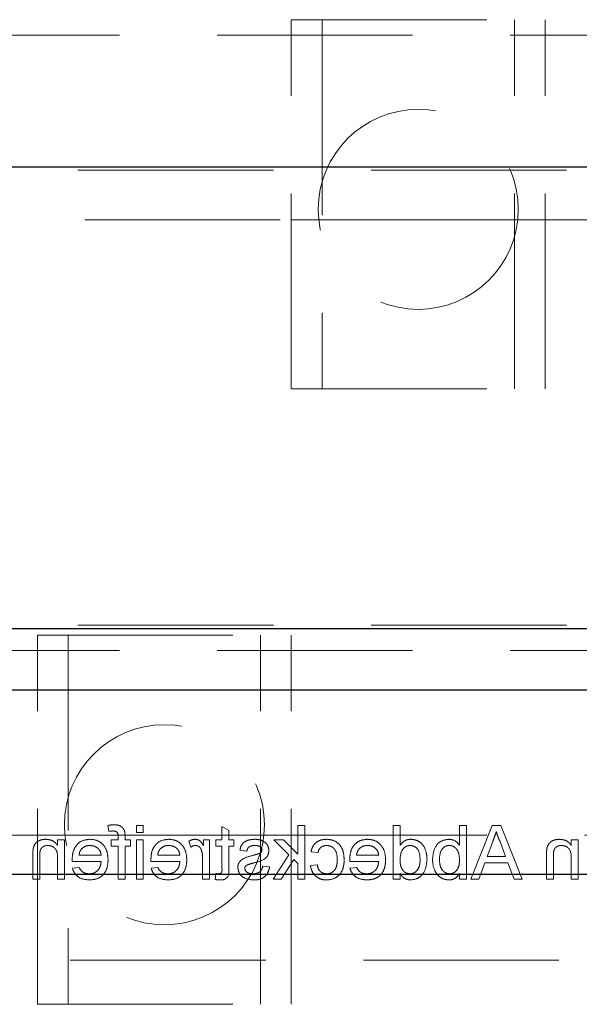
# Model space of a CAD drawing. Units: millimetres. Extents: x 11 to 205, y 5 to 292.
# Drawn here: x 82 to 85, y 144 to 151 of the extents above; entities that cross this region are included whole.
import ezdxf

# ---------------------------------------------------------------- set-up
doc = ezdxf.new("R2010")
doc.units = ezdxf.units.MM
doc.linetypes.add('HIDDEN', pattern=[1.905, 1.27, -0.635])

msp = doc.modelspace()

# ---------------------------------------------------------------- linework, layer by layer
at = {"color": 7, "linetype": 'HIDDEN', "lineweight": 18}
for p, q in [((83.3154, 150.5535), (84.9654, 150.5535)), ((83.3154, 148.1535), (83.3154, 150.5535)), ((83.5154, 150.5535), (83.5154, 148.1535)), ((84.7654, 148.1535), (84.7654, 150.5535)), ((84.9654, 148.1535), (84.9654, 150.5535)), ((75.2137, 150.4535), (98.7137, 150.4535)), ((76.2137, 149.5752), (97.7137, 149.5752)), ((78.1637, 149.2535), (83.3154, 149.2535)), ((83.3154, 149.2535), (83.5154, 149.2535)), ((83.5154, 149.2535), (84.7654, 149.2535)), ((84.7654, 149.2535), (84.9654, 149.2535)), ((84.9654, 149.2535), (98.7137, 149.2535)), ((83.3154, 148.1535), (84.9654, 148.1535)), ((76.2137, 146.6189), (97.7137, 146.6189)), ((81.6654, 146.5535), (83.3154, 146.5535)), ((81.6654, 144.1535), (81.6654, 146.5535)), ((81.8654, 146.5535), (81.8654, 144.1535)), ((83.1154, 144.1535), (83.1154, 146.5535)), ((83.3154, 144.1535), (83.3154, 146.5535)), ((75.2137, 146.4535), (98.7137, 146.4535)), ((82.1229, 145.3161), (82.1292, 145.2779)), ((82.3531, 145.316), (82.3082, 145.316)), ((82.3082, 145.316), (82.3082, 145.2712)), ((82.3531, 145.2712), (82.3531, 145.316)), ((82.8646, 145.3096), (82.8646, 145.2218)), ((82.9095, 145.2841), (82.8646, 145.3096)), ((82.9095, 145.2218), (82.9095, 145.2841)), ((83.3575, 145.316), (83.3575, 145.1304)), ((83.4023, 145.316), (83.3575, 145.316)), ((83.4023, 144.966), (83.4023, 145.316)), ((84.0223, 145.316), (83.9775, 145.316)), ((83.9775, 145.316), (83.9775, 144.966)), ((84.0223, 145.1868), (84.0223, 145.316)), ((84.4082, 145.316), (84.4082, 145.1873)), ((84.4531, 145.316), (84.4082, 145.316)), ((84.4531, 144.966), (84.4531, 145.316)), ((84.6205, 145.316), (84.4815, 144.966)), ((84.6761, 145.316), (84.6205, 145.316)), ((84.8151, 144.966), (84.6761, 145.316)), ((75.2137, 145.2535), (81.6654, 145.2535)), ((81.6654, 145.2535), (81.8654, 145.2535)), ((81.7967, 145.2218), (81.7967, 145.1861)), ((81.8416, 145.2218), (81.7967, 145.2218)), ((81.8416, 144.966), (81.8416, 145.2218)), ((81.8654, 145.2535), (83.1154, 145.2535)), ((82.1449, 145.2218), (82.1449, 145.1814)), ((82.1898, 145.2218), (82.1449, 145.2218)), ((82.1898, 145.2435), (82.1898, 145.2218)), ((82.2347, 145.2218), (82.2347, 145.2478)), ((82.2706, 145.2218), (82.2347, 145.2218)), ((82.2706, 145.1814), (82.2706, 145.2218)), ((82.3082, 145.2712), (82.3531, 145.2712)), ((82.3082, 145.2218), (82.3082, 144.966)), ((82.3531, 145.2218), (82.3082, 145.2218)), ((82.3531, 144.966), (82.3531, 145.2218)), ((82.7839, 145.2218), (82.7435, 145.2218)), ((82.7435, 145.2218), (82.7435, 145.1861)), ((82.7839, 144.966), (82.7839, 145.2218)), ((82.8243, 145.2218), (82.8243, 145.1814)), ((82.8646, 145.2218), (82.8243, 145.2218)), ((82.9409, 145.2218), (82.9095, 145.2218)), ((82.9409, 145.1814), (82.9409, 145.2218)), ((83.1154, 145.2535), (83.3154, 145.2535)), ((83.2637, 145.2218), (83.2012, 145.2218)), ((83.2012, 145.2218), (83.2994, 145.1262)), ((83.3575, 145.1304), (83.2637, 145.2218)), ((83.3154, 145.2535), (98.7137, 145.2535)), ((85.18, 145.2218), (85.1352, 145.2218)), ((85.1352, 145.2218), (85.1352, 145.1861)), ((85.18, 144.966), (85.18, 145.2218)), ((82.1449, 145.1814), (82.1898, 145.1814)), ((82.1898, 145.1814), (82.1898, 144.966)), ((82.2347, 145.1814), (82.2706, 145.1814)), ((82.2347, 144.966), (82.2347, 145.1814)), ((82.6493, 145.2143), (82.6633, 145.1754)), ((82.8243, 145.1814), (82.8646, 145.1814)), ((82.8646, 145.1814), (82.8646, 145.0363)), ((82.9095, 145.1814), (82.9409, 145.1814)), ((82.9095, 145.0379), (82.9095, 145.1814)), ((82.9813, 145.1545), (83.0262, 145.15)), ((84.5886, 145.1141), (84.6226, 145.2061)), ((84.6722, 145.211), (84.708, 145.1141)), ((81.6352, 145.1225), (81.6352, 144.966)), ((81.68, 144.966), (81.68, 145.1188)), ((81.7967, 145.1032), (81.7967, 144.966)), ((82.0794, 145.1231), (81.9358, 145.1231)), ((82.5909, 145.1231), (82.4473, 145.1231)), ((82.739, 145.1019), (82.739, 144.966)), ((83.2994, 145.1262), (83.1967, 144.966)), ((83.2491, 144.966), (83.3317, 145.0947)), ((83.3317, 145.0947), (83.3575, 145.0696)), ((83.4435, 145.1455), (83.4884, 145.141)), ((83.8832, 145.1231), (83.7396, 145.1231)), ((84.708, 145.1141), (84.5886, 145.1141)), ((84.9736, 145.1225), (84.9736, 144.966)), ((85.0185, 144.966), (85.0185, 145.1188)), ((85.1352, 145.1032), (85.1352, 144.966)), ((81.8911, 145.0827), (82.0794, 145.0827)), ((81.9363, 145.0423), (81.8923, 145.0378)), ((82.4027, 145.0827), (82.5909, 145.0827)), ((82.4478, 145.0423), (82.4039, 145.0378)), ((83.1743, 145.0468), (83.1294, 145.0513)), ((83.3575, 145.0696), (83.3575, 144.966)), ((83.4839, 145.0603), (83.439, 145.0558)), ((83.695, 145.0827), (83.8832, 145.0827)), ((83.7401, 145.0423), (83.6962, 145.0378)), ((84.5339, 144.966), (84.5737, 145.0737)), ((84.5737, 145.0737), (84.7229, 145.0737)), ((84.7229, 145.0737), (84.7627, 144.966)), ((81.6352, 144.966), (81.68, 144.966)), ((81.7967, 144.966), (81.8416, 144.966)), ((82.1898, 144.966), (82.2347, 144.966)), ((82.3082, 144.966), (82.3531, 144.966)), ((82.739, 144.966), (82.7839, 144.966)), ((82.8243, 145.0031), (82.8198, 144.9654)), ((83.1967, 144.966), (83.2491, 144.966)), ((83.3575, 144.966), (83.4023, 144.966)), ((83.9775, 144.966), (84.0223, 144.966)), ((84.0223, 144.966), (84.0223, 145.0047)), ((84.4082, 145.0044), (84.4082, 144.966)), ((84.4082, 144.966), (84.4531, 144.966)), ((84.4815, 144.966), (84.5339, 144.966)), ((84.7627, 144.966), (84.8151, 144.966)), ((84.9736, 144.966), (85.0185, 144.966)), ((85.1352, 144.966), (85.18, 144.966)), ((76.1637, 144.441), (97.7637, 144.441)), ((81.6654, 144.1535), (83.3154, 144.1535))]:
    msp.add_line(p, q, dxfattribs=at)
at = {"color": 7, "linetype": 'Continuous', "lineweight": 25}
for p, q in [((76.2137, 149.597), (97.7137, 149.597)), ((76.2137, 146.597), (97.7137, 146.597)), ((76.1637, 146.197), (97.7637, 146.197)), ((97.7637, 144.997), (76.1637, 144.997))]:
    msp.add_line(p, q, dxfattribs=at)
at = {"color": 7, "linetype": 'HIDDEN', "lineweight": 18}
for centre in [(84.1404, 149.3208), (82.4904, 145.3208)]:
    msp.add_circle(centre, 0.65, dxfattribs=at)
for points, knots in [([(82.1626, 145.3205), (82.1551, 145.3202), (82.1418, 145.3197), (82.1286, 145.3172), (82.1229, 145.3161)], [0, 0, 0, 0, 0.559945, 1, 1, 1, 1]), ([(82.1292, 145.2779), (82.1339, 145.2786), (82.1422, 145.2799), (82.1506, 145.2801), (82.1543, 145.2802)], [0, 0, 0, 0, 0.559924, 1, 1, 1, 1]), ([(82.1543, 145.2802), (82.1599, 145.28), (82.171, 145.2797), (82.1856, 145.271), (82.1893, 145.2565), (82.1897, 145.2478), (82.1898, 145.2435)], [0, 0, 0, 0, 0.281469, 0.557719, 0.778516, 1, 1, 1, 1]), ([(82.2299, 145.2844), (82.2261, 145.291), (82.2185, 145.3043), (82.1943, 145.3188), (82.1746, 145.3199), (82.1626, 145.3205)], [0, 0, 0, 0, 0.2794581, 0.5596612, 1, 1, 1, 1]), ([(82.2347, 145.2478), (82.2347, 145.2548), (82.2346, 145.2672), (82.2314, 145.2792), (82.2299, 145.2844)], [0, 0, 0, 0, 0.56037, 1, 1, 1, 1]), ([(81.7188, 145.2263), (81.7084, 145.2254), (81.6875, 145.2237), (81.6606, 145.2103), (81.6438, 145.1884), (81.6396, 145.1724), (81.6375, 145.1645)], [0, 0, 0, 0, 0.280216, 0.559971, 0.779636, 1, 1, 1, 1]), ([(81.7967, 145.1861), (81.7914, 145.1929), (81.7809, 145.2064), (81.7544, 145.223), (81.7323, 145.2251), (81.7188, 145.2263)], [0, 0, 0, 0, 0.280554, 0.560815, 1, 1, 1, 1]), ([(82.0061, 145.2263), (81.9875, 145.2242), (81.9504, 145.2199), (81.9109, 145.1824), (81.8931, 145.1378), (81.8917, 145.1087), (81.8909, 145.0942)], [0, 0, 0, 0, 0.279366, 0.558398, 0.778885, 1, 1, 1, 1]), ([(82.1243, 145.0918), (82.1232, 145.1107), (82.1209, 145.1486), (82.0926, 145.1953), (82.0507, 145.2225), (82.021, 145.2251), (82.0061, 145.2263)], [0, 0, 0, 0, 0.280748, 0.559775, 0.779666, 1, 1, 1, 1]), ([(82.5176, 145.2263), (82.499, 145.2242), (82.4619, 145.2199), (82.4224, 145.1824), (82.4047, 145.1378), (82.4032, 145.1087), (82.4025, 145.0942)], [0, 0, 0, 0, 0.279366, 0.558398, 0.778885, 1, 1, 1, 1]), ([(82.6358, 145.0918), (82.6347, 145.1107), (82.6325, 145.1486), (82.6041, 145.1953), (82.5622, 145.2225), (82.5325, 145.2251), (82.5176, 145.2263)], [0, 0, 0, 0, 0.280748, 0.559775, 0.779666, 1, 1, 1, 1]), ([(82.6913, 145.2263), (82.683, 145.2255), (82.6682, 145.2241), (82.6551, 145.2173), (82.6493, 145.2143)], [0, 0, 0, 0, 0.5595462, 1, 1, 1, 1]), ([(82.7435, 145.1861), (82.7368, 145.1975), (82.7274, 145.2134), (82.7066, 145.2249), (82.6964, 145.2259), (82.6913, 145.2263)], [0, 0, 0, 0, 0.559599, 0.779772, 1, 1, 1, 1]), ([(83.0791, 145.2263), (83.0665, 145.2255), (83.0414, 145.224), (83.0078, 145.2104), (82.9872, 145.1838), (82.9833, 145.1643), (82.9813, 145.1545)], [0, 0, 0, 0, 0.280737, 0.560427, 0.77945, 1, 1, 1, 1]), ([(83.1417, 145.2084), (83.1307, 145.2142), (83.111, 145.2247), (83.0888, 145.2258), (83.0791, 145.2263)], [0, 0, 0, 0, 0.558938, 1, 1, 1, 1]), ([(83.5441, 145.2263), (83.5308, 145.2254), (83.5043, 145.2236), (83.4716, 145.2039), (83.4512, 145.1759), (83.4461, 145.1557), (83.4435, 145.1455)], [0, 0, 0, 0, 0.280267, 0.559439, 0.779535, 1, 1, 1, 1]), ([(83.6589, 145.093), (83.6577, 145.1115), (83.6555, 145.1486), (83.6302, 145.1964), (83.5878, 145.222), (83.5587, 145.2249), (83.5441, 145.2263)], [0, 0, 0, 0, 0.280838, 0.55968, 0.779579, 1, 1, 1, 1]), ([(83.8099, 145.2263), (83.7913, 145.2242), (83.7542, 145.2199), (83.7147, 145.1824), (83.697, 145.1378), (83.6955, 145.1087), (83.6948, 145.0942)], [0, 0, 0, 0, 0.279366, 0.558398, 0.778885, 1, 1, 1, 1]), ([(83.9281, 145.0918), (83.927, 145.1107), (83.9248, 145.1486), (83.8965, 145.1953), (83.8546, 145.2225), (83.8248, 145.2251), (83.8099, 145.2263)], [0, 0, 0, 0, 0.280748, 0.559775, 0.779666, 1, 1, 1, 1]), ([(84.0915, 145.2263), (84.0837, 145.2257), (84.0682, 145.2246), (84.0426, 145.212), (84.03, 145.1963), (84.0223, 145.1868)], [0, 0, 0, 0, 0.280563, 0.560896, 1, 1, 1, 1]), ([(84.1973, 145.0937), (84.1961, 145.1115), (84.1938, 145.147), (84.1716, 145.1931), (84.1335, 145.2216), (84.1055, 145.2247), (84.0915, 145.2263)], [0, 0, 0, 0, 0.2809621, 0.5604404, 0.7801273, 1, 1, 1, 1]), ([(84.3395, 145.2263), (84.322, 145.2239), (84.2869, 145.2192), (84.241, 145.1707), (84.2362, 145.1254), (84.2332, 145.0977)], [0, 0, 0, 0, 0.280307, 0.559788, 1, 1, 1, 1]), ([(84.4082, 145.1873), (84.398, 145.1995), (84.3798, 145.2214), (84.3518, 145.2248), (84.3395, 145.2263)], [0, 0, 0, 0, 0.559686, 1, 1, 1, 1]), ([(84.6226, 145.2061), (84.6274, 145.2191), (84.636, 145.2423), (84.6445, 145.2655), (84.6483, 145.2757)], [0, 0, 0, 0, 0.560002, 1, 1, 1, 1]), ([(84.6483, 145.2757), (84.6516, 145.2632), (84.6576, 145.2409), (84.6677, 145.2201), (84.6722, 145.211)], [0, 0, 0, 0, 0.559915, 1, 1, 1, 1]), ([(85.0573, 145.2263), (85.0468, 145.2254), (85.026, 145.2237), (84.9991, 145.2103), (84.9822, 145.1884), (84.978, 145.1724), (84.9759, 145.1645)], [0, 0, 0, 0, 0.280216, 0.559971, 0.779636, 1, 1, 1, 1]), ([(85.1352, 145.1861), (85.1299, 145.1929), (85.1194, 145.2064), (85.0929, 145.223), (85.0708, 145.2251), (85.0573, 145.2263)], [0, 0, 0, 0, 0.280554, 0.560815, 1, 1, 1, 1]), ([(81.6375, 145.1645), (81.6367, 145.1567), (81.6352, 145.1427), (81.6352, 145.1287), (81.6352, 145.1225)], [0, 0, 0, 0, 0.559791, 1, 1, 1, 1]), ([(81.68, 145.1188), (81.6801, 145.1278), (81.6802, 145.1458), (81.6894, 145.1706), (81.7099, 145.184), (81.7242, 145.1853), (81.7313, 145.1859)], [0, 0, 0, 0, 0.28168, 0.559785, 0.779587, 1, 1, 1, 1]), ([(81.7313, 145.1859), (81.7388, 145.1853), (81.7538, 145.1841), (81.7741, 145.1733), (81.7956, 145.1475), (81.7962, 145.1215), (81.7967, 145.1032)], [0, 0, 0, 0, 0.1872728, 0.3743615, 0.56054, 1, 1, 1, 1]), ([(81.9358, 145.1231), (81.937, 145.1316), (81.9391, 145.1469), (81.9482, 145.1591), (81.9523, 145.1645)], [0, 0, 0, 0, 0.560674, 1, 1, 1, 1]), ([(81.9523, 145.1645), (81.9612, 145.1715), (81.9772, 145.1842), (81.9974, 145.1854), (82.0063, 145.1859)], [0, 0, 0, 0, 0.558512, 1, 1, 1, 1]), ([(82.0063, 145.1859), (82.0163, 145.1851), (82.0363, 145.1834), (82.0604, 145.1679), (82.0758, 145.1465), (82.0782, 145.1309), (82.0794, 145.1231)], [0, 0, 0, 0, 0.28019, 0.559728, 0.779642, 1, 1, 1, 1]), ([(82.4473, 145.1231), (82.4485, 145.1316), (82.4506, 145.1469), (82.4598, 145.1591), (82.4638, 145.1645)], [0, 0, 0, 0, 0.560674, 1, 1, 1, 1]), ([(82.4638, 145.1645), (82.4727, 145.1715), (82.4887, 145.1842), (82.5089, 145.1854), (82.5178, 145.1859)], [0, 0, 0, 0, 0.558512, 1, 1, 1, 1]), ([(82.5178, 145.1859), (82.5278, 145.1851), (82.5478, 145.1834), (82.572, 145.1679), (82.5873, 145.1465), (82.5897, 145.1309), (82.5909, 145.1231)], [0, 0, 0, 0, 0.28019, 0.559728, 0.779642, 1, 1, 1, 1]), ([(82.6633, 145.1754), (82.6684, 145.1787), (82.6775, 145.1845), (82.6883, 145.1855), (82.693, 145.1859)], [0, 0, 0, 0, 0.5601157, 1, 1, 1, 1]), ([(82.693, 145.1859), (82.6981, 145.1853), (82.7083, 145.184), (82.7237, 145.1728), (82.7289, 145.1606), (82.7321, 145.1532)], [0, 0, 0, 0, 0.280305, 0.560911, 1, 1, 1, 1]), ([(82.7321, 145.1532), (82.7343, 145.1437), (82.7384, 145.1269), (82.7388, 145.1096), (82.739, 145.1019)], [0, 0, 0, 0, 0.559888, 1, 1, 1, 1]), ([(83.0262, 145.15), (83.0278, 145.1562), (83.031, 145.1686), (83.0492, 145.1841), (83.0657, 145.1852), (83.0758, 145.1859)], [0, 0, 0, 0, 0.2803044, 0.560237, 1, 1, 1, 1]), ([(83.0702, 145.0721), (83.093, 145.0779), (83.1214, 145.0851), (83.1505, 145.1047), (83.1656, 145.1229), (83.1681, 145.1405), (83.1698, 145.1521)], [0, 0, 0, 0, 0.5013208, 0.6265921, 0.7518172, 1, 1, 1, 1]), ([(83.0758, 145.1859), (83.0866, 145.1857), (83.1029, 145.1853), (83.1184, 145.1739), (83.1242, 145.1647), (83.1247, 145.1594), (83.1249, 145.1567)], [0, 0, 0, 0, 0.49977, 0.749095, 0.874592, 1, 1, 1, 1]), ([(83.1249, 145.1567), (83.1246, 145.154), (83.1242, 145.1491), (83.1214, 145.1451), (83.1202, 145.1433)], [0, 0, 0, 0, 0.559236, 1, 1, 1, 1]), ([(83.1698, 145.1521), (83.1681, 145.1645), (83.1651, 145.1867), (83.1488, 145.2017), (83.1417, 145.2084)], [0, 0, 0, 0, 0.558927, 1, 1, 1, 1]), ([(83.4884, 145.141), (83.4906, 145.148), (83.4951, 145.1618), (83.5096, 145.1768), (83.5267, 145.1848), (83.5381, 145.1856), (83.5438, 145.1859)], [0, 0, 0, 0, 0.2802132, 0.5594758, 0.779649, 1, 1, 1, 1]), ([(83.5438, 145.1859), (83.552, 145.1853), (83.5684, 145.1839), (83.5898, 145.1708), (83.6117, 145.1419), (83.613, 145.1138), (83.614, 145.0941)], [0, 0, 0, 0, 0.187089, 0.37388, 0.56073, 1, 1, 1, 1]), ([(83.7396, 145.1231), (83.7408, 145.1316), (83.7429, 145.1469), (83.7521, 145.1591), (83.7561, 145.1645)], [0, 0, 0, 0, 0.560674, 1, 1, 1, 1]), ([(83.7561, 145.1645), (83.765, 145.1715), (83.781, 145.1842), (83.8012, 145.1854), (83.8101, 145.1859)], [0, 0, 0, 0, 0.558512, 1, 1, 1, 1]), ([(83.8101, 145.1859), (83.8201, 145.1851), (83.8401, 145.1834), (83.8643, 145.1679), (83.8796, 145.1465), (83.882, 145.1309), (83.8832, 145.1231)], [0, 0, 0, 0, 0.28019, 0.559728, 0.779642, 1, 1, 1, 1]), ([(84.0223, 145.0904), (84.0235, 145.1128), (84.0251, 145.1464), (84.0522, 145.1755), (84.0722, 145.1847), (84.0831, 145.1855), (84.0885, 145.1859)], [0, 0, 0, 0, 0.498965, 0.748684, 0.874281, 1, 1, 1, 1]), ([(84.0885, 145.1859), (84.0938, 145.1855), (84.1043, 145.1848), (84.1237, 145.1761), (84.1498, 145.1479), (84.1514, 145.1154), (84.1525, 145.0938)], [0, 0, 0, 0, 0.125718, 0.25135, 0.501025, 1, 1, 1, 1]), ([(84.2781, 145.0941), (84.2793, 145.1157), (84.2811, 145.148), (84.3074, 145.1758), (84.3265, 145.1848), (84.337, 145.1855), (84.3423, 145.1859)], [0, 0, 0, 0, 0.498754, 0.748656, 0.874303, 1, 1, 1, 1]), ([(84.3423, 145.1859), (84.3501, 145.185), (84.3656, 145.1832), (84.3848, 145.1687), (84.4051, 145.1411), (84.407, 145.1144), (84.4082, 145.0958)], [0, 0, 0, 0, 0.186652, 0.37361, 0.56087, 1, 1, 1, 1]), ([(84.9759, 145.1645), (84.9751, 145.1567), (84.9736, 145.1427), (84.9736, 145.1287), (84.9736, 145.1225)], [0, 0, 0, 0, 0.559791, 1, 1, 1, 1]), ([(85.0185, 145.1188), (85.0186, 145.1278), (85.0187, 145.1458), (85.0279, 145.1706), (85.0484, 145.184), (85.0626, 145.1853), (85.0697, 145.1859)], [0, 0, 0, 0, 0.2816799, 0.5597852, 0.7795872, 1, 1, 1, 1]), ([(85.0697, 145.1859), (85.0773, 145.1853), (85.0923, 145.1841), (85.1126, 145.1733), (85.134, 145.1475), (85.1347, 145.1215), (85.1352, 145.1032)], [0, 0, 0, 0, 0.187273, 0.374362, 0.56054, 1, 1, 1, 1]), ([(81.8909, 145.0942), (81.891, 145.0921), (81.891, 145.0882), (81.8911, 145.0844), (81.8911, 145.0827)], [0, 0, 0, 0, 0.559999, 1, 1, 1, 1]), ([(82.0037, 144.9616), (82.0226, 144.9633), (82.0603, 144.9667), (82.1026, 145.0024), (82.1219, 145.0475), (82.1235, 145.077), (82.1243, 145.0918)], [0, 0, 0, 0, 0.279952, 0.558661, 0.778994, 1, 1, 1, 1]), ([(82.4025, 145.0942), (82.4025, 145.0921), (82.4026, 145.0882), (82.4026, 145.0844), (82.4027, 145.0827)], [0, 0, 0, 0, 0.559999, 1, 1, 1, 1]), ([(82.5152, 144.9616), (82.5341, 144.9633), (82.5719, 144.9667), (82.6141, 145.0024), (82.6335, 145.0475), (82.635, 145.077), (82.6358, 145.0918)], [0, 0, 0, 0, 0.279952, 0.558661, 0.778994, 1, 1, 1, 1]), ([(83.0715, 145.1232), (83.0482, 145.1173), (83.0191, 145.1098), (82.9884, 145.091), (82.9763, 145.0775), (82.9689, 145.0608), (82.9682, 145.0489), (82.9679, 145.0429)], [0, 0, 0, 0, 0.500446, 0.625396, 0.750274, 0.875069, 1, 1, 1, 1]), ([(83.1054, 145.1331), (83.0991, 145.1311), (83.0878, 145.1277), (83.0765, 145.1246), (83.0715, 145.1232)], [0, 0, 0, 0, 0.559965, 1, 1, 1, 1]), ([(83.1202, 145.1433), (83.1178, 145.1409), (83.1135, 145.1365), (83.1079, 145.1341), (83.1054, 145.1331)], [0, 0, 0, 0, 0.559084, 1, 1, 1, 1]), ([(83.544, 144.9616), (83.5626, 144.9635), (83.5998, 144.9674), (83.6395, 145.0047), (83.6568, 145.0494), (83.6582, 145.0784), (83.6589, 145.093)], [0, 0, 0, 0, 0.279595, 0.558341, 0.778834, 1, 1, 1, 1]), ([(83.614, 145.0941), (83.6136, 145.082), (83.6127, 145.0578), (83.6, 145.0253), (83.5743, 145.0049), (83.5552, 145.0029), (83.5456, 145.0019)], [0, 0, 0, 0, 0.281276, 0.560536, 0.78011, 1, 1, 1, 1]), ([(83.6948, 145.0942), (83.6948, 145.0921), (83.6949, 145.0882), (83.6949, 145.0844), (83.695, 145.0827)], [0, 0, 0, 0, 0.559999, 1, 1, 1, 1]), ([(83.8075, 144.9616), (83.8264, 144.9633), (83.8642, 144.9667), (83.9064, 145.0024), (83.9258, 145.0475), (83.9273, 145.077), (83.9281, 145.0918)], [0, 0, 0, 0, 0.279952, 0.558661, 0.778994, 1, 1, 1, 1]), ([(84.0867, 145.0019), (84.079, 145.0028), (84.0637, 145.0044), (84.0445, 145.0183), (84.0248, 145.0457), (84.0234, 145.072), (84.0223, 145.0904)], [0, 0, 0, 0, 0.186719, 0.373542, 0.560525, 1, 1, 1, 1]), ([(84.1525, 145.0938), (84.152, 145.082), (84.1511, 145.0583), (84.1378, 145.0275), (84.1145, 145.0061), (84.096, 145.0033), (84.0867, 145.0019)], [0, 0, 0, 0, 0.281206, 0.560839, 0.780812, 1, 1, 1, 1]), ([(84.0913, 144.9616), (84.1089, 144.9644), (84.1442, 144.9702), (84.1895, 145.0201), (84.1944, 145.0658), (84.1973, 145.0937)], [0, 0, 0, 0, 0.279615, 0.559901, 1, 1, 1, 1]), ([(84.2332, 145.0977), (84.2342, 145.0796), (84.236, 145.0434), (84.2599, 144.9976), (84.297, 144.9669), (84.3255, 144.9633), (84.3397, 144.9616)], [0, 0, 0, 0, 0.280958, 0.560352, 0.780382, 1, 1, 1, 1]), ([(84.3441, 145.0019), (84.3362, 145.0029), (84.3203, 145.0048), (84.301, 145.0197), (84.2808, 145.0481), (84.2792, 145.0752), (84.2781, 145.0941)], [0, 0, 0, 0, 0.186544, 0.373502, 0.560614, 1, 1, 1, 1]), ([(84.4082, 145.0958), (84.4082, 145.0836), (84.4081, 145.062), (84.4, 145.0421), (84.3964, 145.0334)], [0, 0, 0, 0, 0.561078, 1, 1, 1, 1]), ([(81.8923, 145.0378), (81.8974, 145.0251), (81.9074, 144.9996), (81.9466, 144.967), (81.982, 144.9636), (82.0037, 144.9616)], [0, 0, 0, 0, 0.280613, 0.560833, 1, 1, 1, 1]), ([(82.003, 145.0019), (81.9952, 145.0024), (81.9798, 145.0033), (81.9533, 145.0144), (81.9427, 145.0317), (81.9363, 145.0423)], [0, 0, 0, 0, 0.281282, 0.561906, 1, 1, 1, 1]), ([(82.0794, 145.0827), (82.078, 145.0711), (82.0752, 145.048), (82.0565, 145.0203), (82.0304, 145.0043), (82.0121, 145.0027), (82.003, 145.0019)], [0, 0, 0, 0, 0.280633, 0.559687, 0.779661, 1, 1, 1, 1]), ([(82.4039, 145.0378), (82.4089, 145.0251), (82.419, 144.9996), (82.4582, 144.967), (82.4936, 144.9636), (82.5152, 144.9616)], [0, 0, 0, 0, 0.280613, 0.560833, 1, 1, 1, 1]), ([(82.5145, 145.0019), (82.5068, 145.0024), (82.4913, 145.0033), (82.4649, 145.0144), (82.4543, 145.0317), (82.4478, 145.0423)], [0, 0, 0, 0, 0.281282, 0.561906, 1, 1, 1, 1]), ([(82.5909, 145.0827), (82.5895, 145.0711), (82.5868, 145.048), (82.568, 145.0203), (82.5419, 145.0043), (82.5237, 145.0027), (82.5145, 145.0019)], [0, 0, 0, 0, 0.280633, 0.559687, 0.779661, 1, 1, 1, 1]), ([(82.8646, 145.0363), (82.8652, 145.0279), (82.8659, 145.0173), (82.859, 145.0071), (82.8522, 145.0024), (82.846, 145.0021), (82.8419, 145.0019)], [0, 0, 0, 0, 0.499596, 0.625239, 0.750354, 1, 1, 1, 1]), ([(82.8514, 144.9616), (82.8585, 144.9618), (82.8725, 144.9623), (82.8928, 144.9705), (82.9121, 144.9961), (82.9106, 145.0207), (82.9095, 145.0379)], [0, 0, 0, 0, 0.187433, 0.373821, 0.559462, 1, 1, 1, 1]), ([(82.9679, 145.0429), (82.97, 145.0295), (82.9743, 145.0026), (83.0119, 144.9676), (83.0467, 144.9639), (83.068, 144.9616)], [0, 0, 0, 0, 0.279926, 0.560038, 1, 1, 1, 1]), ([(83.0127, 145.0383), (83.013, 145.0409), (83.0135, 145.046), (83.0189, 145.0537), (83.0246, 145.057), (83.0281, 145.059)], [0, 0, 0, 0, 0.279757, 0.559839, 1, 1, 1, 1]), ([(83.0676, 145.0019), (83.0607, 145.0022), (83.047, 145.0027), (83.0288, 145.0094), (83.0155, 145.0222), (83.0137, 145.033), (83.0127, 145.0383)], [0, 0, 0, 0, 0.281188, 0.560952, 0.781095, 1, 1, 1, 1]), ([(83.0281, 145.059), (83.0358, 145.0619), (83.0496, 145.067), (83.0639, 145.0705), (83.0702, 145.0721)], [0, 0, 0, 0, 0.5597879, 1, 1, 1, 1]), ([(83.1294, 145.0513), (83.1276, 145.0432), (83.124, 145.0271), (83.1022, 145.0049), (83.0807, 145.0031), (83.0676, 145.0019)], [0, 0, 0, 0, 0.281314, 0.561069, 1, 1, 1, 1]), ([(83.068, 144.9616), (83.0822, 144.9622), (83.1105, 144.9636), (83.1467, 144.983), (83.167, 145.0143), (83.1718, 145.036), (83.1743, 145.0468)], [0, 0, 0, 0, 0.280739, 0.559297, 0.779311, 1, 1, 1, 1]), ([(83.439, 145.0558), (83.4423, 145.0416), (83.4489, 145.0132), (83.4763, 144.9817), (83.5098, 144.964), (83.5326, 144.9624), (83.544, 144.9616)], [0, 0, 0, 0, 0.2802022, 0.5595097, 0.7795861, 1, 1, 1, 1]), ([(83.5456, 145.0019), (83.5368, 145.0028), (83.5193, 145.0044), (83.4925, 145.0241), (83.4872, 145.0466), (83.4839, 145.0603)], [0, 0, 0, 0, 0.2808992, 0.560906, 1, 1, 1, 1]), ([(83.6962, 145.0378), (83.7012, 145.0251), (83.7113, 144.9996), (83.7505, 144.967), (83.7859, 144.9636), (83.8075, 144.9616)], [0, 0, 0, 0, 0.280613, 0.560833, 1, 1, 1, 1]), ([(83.8068, 145.0019), (83.7991, 145.0024), (83.7836, 145.0033), (83.7572, 145.0144), (83.7466, 145.0317), (83.7401, 145.0423)], [0, 0, 0, 0, 0.281282, 0.561906, 1, 1, 1, 1]), ([(83.8832, 145.0827), (83.8819, 145.0711), (83.8791, 145.048), (83.8603, 145.0203), (83.8342, 145.0043), (83.816, 145.0027), (83.8068, 145.0019)], [0, 0, 0, 0, 0.2806334, 0.5596873, 0.7796605, 1, 1, 1, 1]), ([(84.3964, 145.0334), (84.3889, 145.0235), (84.3754, 145.0059), (84.3537, 145.0031), (84.3441, 145.0019)], [0, 0, 0, 0, 0.559562, 1, 1, 1, 1]), ([(82.8198, 144.9654), (82.8256, 144.9642), (82.8361, 144.9622), (82.8467, 144.9617), (82.8514, 144.9616)], [0, 0, 0, 0, 0.560078, 1, 1, 1, 1]), ([(82.8419, 145.0019), (82.8386, 145.002), (82.8327, 145.0022), (82.8268, 145.0028), (82.8243, 145.0031)], [0, 0, 0, 0, 0.559965, 1, 1, 1, 1]), ([(84.0223, 145.0047), (84.0266, 144.9979), (84.035, 144.9843), (84.0578, 144.9656), (84.0786, 144.9631), (84.0913, 144.9616)], [0, 0, 0, 0, 0.281116, 0.561725, 1, 1, 1, 1]), ([(84.3397, 144.9616), (84.3477, 144.9622), (84.3635, 144.9634), (84.3893, 144.9772), (84.4011, 144.9941), (84.4082, 145.0044)], [0, 0, 0, 0, 0.2803833, 0.5605606, 1, 1, 1, 1])]:
    msp.add_open_spline(points, degree=3, knots=knots, dxfattribs=at)

doc.saveas('drawing.dxf')
